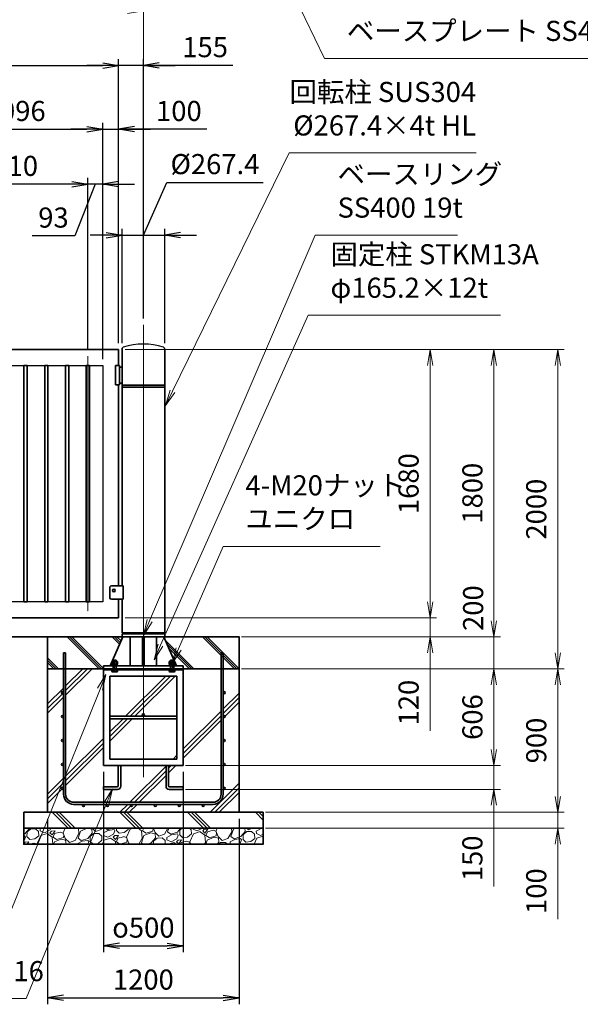
# Model space of a CAD drawing. Units: millimetres. Extents: x 0 to 23760, y 0 to 16800.
# Drawn here: x 16734 to 20247, y 5651 to 11822 of the extents above; entities that cross this region are included whole.
import ezdxf

# ---------------------------------------------------------------- set-up
doc = ezdxf.new("R2010")
doc.units = ezdxf.units.MM
doc.header["$PDMODE"] = 35
doc.linetypes.add('AM_ISO08W050', pattern=[18, 12, -1.5, 3, -1.5])
doc.layers.add('ねじ', color=8, linetype='Continuous')
for name, color, linetype, lineweight in [('ハッチング', 8, 'Continuous', 13), ('外形線', 7, 'Continuous', 35), ('寸法線', 4, 'Continuous', 18), ('細線', 2, 'Continuous', 35), ('軸線', 200, 'AM_ISO08W050', 15)]:
    doc.layers.add(name, color=color, linetype=linetype, lineweight=lineweight)
doc.styles.add('ACISOTS', font='simplex.shx', dxfattribs={"width": 0.8, "bigfont": 'bigfont.shx'})
doc.styles.get("Standard").update_dxf_attribs({"font": 'romans.shx', "width": 0.8, "bigfont": 'bigfont.shx'})
doc.dimstyles.new('AM_ISO$0', dxfattribs={"dimtxt": 3.15, "dimasz": 2.5, "dimexe": 1, "dimexo": 1, "dimgap": 1.4, "dimtad": 1, "dimdsep": 46, "dimtxsty": 'ACISOTS', "dimblk": 'OPEN', "dimcen": 0, "dimclrd": 256, "dimclre": 256, "dimclrt": 254, "dimazin": 2, "dimtp": 0.1, "dimtm": 0.1, "dimtfac": 0.71, "dimtix": 1, "dimtmove": 1, "dimatfit": 3, "dimldrblk": 'OPEN', "dimfxl": 0, "dimlwd": -1, "dimlwe": -1, "dimarcsym": 0})
doc.dimstyles.new('ヒガノ', dxfattribs={"dimscale": 0, "dimtxt": 3.15, "dimasz": 2.5, "dimexe": 1, "dimexo": 1, "dimgap": 1.3, "dimtad": 3, "dimdsep": 46, "dimtxsty": 'Standard', "dimblk1": 'OPEN', "dimblk2": 'OPEN', "dimsah": 1, "dimcen": 0, "dimdle": 1, "dimclrd": 4, "dimclre": 256, "dimclrt": 254, "dimadec": 0, "dimazin": 0, "dimtfac": 1, "dimtix": 1, "dimtmove": 1, "dimatfit": 1, "dimldrblk": 'OPEN', "dimfxl": 0, "dimtolj": 1, "dimarcsym": 0})
doc.dimstyles.new('ヒガノ$0', dxfattribs={"dimscale": 0, "dimtxt": 3.15, "dimasz": 3, "dimexe": 1.5, "dimexo": 0, "dimgap": 1.3, "dimtad": 3, "dimdsep": 46, "dimtxsty": 'Standard', "dimblk": 'OPEN', "dimblk1": 'OPEN', "dimblk2": 'OPEN', "dimsah": 1, "dimcen": 0, "dimdle": 1, "dimclrd": 256, "dimclre": 256, "dimclrt": 256, "dimadec": 0, "dimazin": 0, "dimtfac": 1, "dimtmove": 0, "dimatfit": 1, "dimldrblk": 'OPEN', "dimfxl": 0, "dimtolj": 1, "dimarcsym": 0})

# ---------------------------------------------------------------- blocks, each defined once
blk = doc.blocks.new('_Open')
at = {"color": 0, "linetype": 'ByBlock', "lineweight": -2}
for p, q in [((-1, 0.167), (0, 0)), ((-1, -0.167), (0, 0)), ((0, 0), (-1, 0))]:
    blk.add_line(p, q, dxfattribs=at)
blk = doc.blocks.new('*D393')
at = {"layer": 'Defpoints', "color": 0}
for p in [(17354, 8074), (19306.2, 8074), (18084, 7954)]:
    blk.add_point(p, dxfattribs=at)
at = {"layer": '寸法線'}
for p, q in [((19306.2, 8174), (19306.2, 8274)), ((17394, 8074), (19346.2, 8074)), ((19306.2, 7954), (19306.2, 8074)), ((19306.2, 7954), (19306.2, 8074)), ((18124, 7954), (19346.2, 7954)), ((19306.2, 7365.6), (19306.2, 7954)), ((19306.2, 7854), (19306.2, 7754))]:
    blk.add_line(p, q, dxfattribs=at)
at = {"layer": '寸法線', "xscale": 100, "yscale": 100, "zscale": 100}
for p, rotation in [((19306.2, 8074), 270), ((19306.2, 7954), 90)]:
    blk.add_blockref('_Open', p, dxfattribs=dict(at, rotation=rotation))
at = {"layer": '寸法線', "color": 254, "insert": (19187.2, 7541.6), "char_height": 126, "attachment_point": 5, "rotation": 90, "style": 'ACISOTS'}
blk.add_mtext('120', dxfattribs=at)
blk = doc.blocks.new('*D394')
at = {"layer": 'Defpoints', "color": 0}
for p in [(17354, 9754), (19306.2, 9754), (17354, 8074)]:
    blk.add_point(p, dxfattribs=at)
at = {"layer": '寸法線'}
for p, q in [((17394, 9754), (19346.2, 9754)), ((19306.2, 8174), (19306.2, 9654)), ((17394, 8074), (19346.2, 8074))]:
    blk.add_line(p, q, dxfattribs=at)
at = {"layer": '寸法線', "xscale": 100, "yscale": 100, "zscale": 100}
for p, rotation in [((19306.2, 9754), 90), ((19306.2, 8074), 270)]:
    blk.add_blockref('_Open', p, dxfattribs=dict(at, rotation=rotation))
at = {"layer": '寸法線', "color": 254, "insert": (19187.2, 8914), "char_height": 126, "attachment_point": 5, "rotation": 90, "style": 'ACISOTS'}
blk.add_mtext('1680', dxfattribs=at)
blk = doc.blocks.new('*D395')
at = {"layer": 'Defpoints', "color": 0}
for p in [(18084, 7754), (17734, 7148), (19706.2, 7148)]:
    blk.add_point(p, dxfattribs=at)
at = {"layer": '寸法線'}
for p, q in [((18124, 7754), (19746.2, 7754)), ((19706.2, 7654), (19706.2, 7248)), ((17774, 7148), (19746.2, 7148))]:
    blk.add_line(p, q, dxfattribs=at)
at = {"layer": '寸法線', "xscale": 100, "yscale": 100, "zscale": 100}
for p, rotation in [((19706.2, 7754), 90), ((19706.2, 7148), 270)]:
    blk.add_blockref('_Open', p, dxfattribs=dict(at, rotation=rotation))
at = {"layer": '寸法線', "color": 254, "insert": (19587.2, 7451), "char_height": 126, "attachment_point": 5, "rotation": 90, "style": 'ACISOTS'}
blk.add_mtext('606', dxfattribs=at)
blk = doc.blocks.new('*D396')
at = {"layer": 'Defpoints', "color": 0}
for p in [(17734, 7148), (17734, 6998), (19706.2, 6998)]:
    blk.add_point(p, dxfattribs=at)
at = {"layer": '寸法線'}
for p, q in [((19706.2, 7248), (19706.2, 7348)), ((17774, 7148), (19746.2, 7148)), ((19706.2, 7148), (19706.2, 6998)), ((19706.2, 7148), (19706.2, 6998)), ((17774, 6998), (19746.2, 6998)), ((19706.2, 6389.7), (19706.2, 6998)), ((19706.2, 6898), (19706.2, 6798))]:
    blk.add_line(p, q, dxfattribs=at)
at = {"layer": '寸法線', "xscale": 100, "yscale": 100, "zscale": 100}
for p, rotation in [((19706.2, 7148), 270), ((19706.2, 6998), 90)]:
    blk.add_blockref('_Open', p, dxfattribs=dict(at, rotation=rotation))
at = {"layer": '寸法線', "color": 254, "insert": (19587.2, 6565.7), "char_height": 126, "attachment_point": 5, "rotation": 90, "style": 'ACISOTS'}
blk.add_mtext('150', dxfattribs=at)
blk = doc.blocks.new('*D403')
at = {"layer": 'Defpoints', "color": 0}
for p in [(17254, 11135), (16158, 9654), (17254, 9654)]:
    blk.add_point(p, dxfattribs=at)
at = {"layer": '寸法線', "lineweight": -2}
for p, q in [((16158, 9694), (16158, 11175)), ((17254, 9694), (17254, 11175))]:
    blk.add_line(p, q, dxfattribs=at)
at = {"layer": '寸法線', "color": 4, "lineweight": -2}
blk.add_line((16258, 11135), (17154, 11135), dxfattribs=at)
at = {"layer": '寸法線', "color": 4, "lineweight": -2, "xscale": 100, "yscale": 100, "zscale": 100, "rotation": 180}
blk.add_blockref('_Open', (16158, 11135), dxfattribs=at)
at = {"layer": '寸法線', "color": 4, "lineweight": -2, "xscale": 100, "yscale": 100, "zscale": 100}
blk.add_blockref('_Open', (17254, 11135), dxfattribs=at)
at = {"layer": '寸法線', "color": 254, "insert": (16706, 11250), "char_height": 126, "attachment_point": 5}
blk.add_mtext('\\A1;1096', dxfattribs=at)
blk = doc.blocks.new('*D404')
at = {"layer": 'Defpoints', "color": 0}
for p in [(17354, 11135), (17354, 9754), (17254, 9654)]:
    blk.add_point(p, dxfattribs=at)
at = {"layer": '寸法線', "lineweight": -2}
for p, q in [((17254, 9694), (17254, 11175)), ((17354, 9794), (17354, 11175))]:
    blk.add_line(p, q, dxfattribs=at)
at = {"layer": '寸法線', "color": 4, "lineweight": -2}
for p, q in [((17154, 11135), (17054, 11135)), ((17254, 11135), (17354, 11135)), ((17254, 11135), (17354, 11135)), ((17906, 11135), (17354, 11135)), ((17454, 11135), (17554, 11135))]:
    blk.add_line(p, q, dxfattribs=at)
at = {"layer": '寸法線', "color": 4, "lineweight": -2, "xscale": 100, "yscale": 100, "zscale": 100}
blk.add_blockref('_Open', (17254, 11135), dxfattribs=at)
at = {"layer": '寸法線', "color": 4, "lineweight": -2, "xscale": 100, "yscale": 100, "zscale": 100, "rotation": 180}
blk.add_blockref('_Open', (17354, 11135), dxfattribs=at)
at = {"layer": '寸法線', "color": 254, "insert": (17731.6, 11250), "char_height": 126, "attachment_point": 5}
blk.add_mtext('\\A1;100', dxfattribs=at)
blk = doc.blocks.new('*D405')
at = {"layer": 'Defpoints', "color": 0}
for p in [(17161, 10790.8), (17161, 9713), (17254, 9654)]:
    blk.add_point(p, dxfattribs=at)
at = {"layer": '寸法線', "lineweight": -2}
for p, q in [((17161, 9753), (17161, 10830.8)), ((17254, 9694), (17254, 10830.8))]:
    blk.add_line(p, q, dxfattribs=at)
at = {"layer": '寸法線', "color": 4, "lineweight": -2}
for p, q in [((17061, 10790.8), (16961, 10790.8)), ((17207.5, 10790.8), (17079.3, 10466.8)), ((17254, 10790.8), (17161, 10790.8)), ((17254, 10790.8), (17161, 10790.8)), ((17354, 10790.8), (17454, 10790.8)), ((17079.3, 10466.8), (16812.1, 10466.8))]:
    blk.add_line(p, q, dxfattribs=at)
at = {"layer": '寸法線', "color": 4, "lineweight": -2, "xscale": 100, "yscale": 100, "zscale": 100}
blk.add_blockref('_Open', (17161, 10790.8), dxfattribs=at)
at = {"layer": '寸法線', "color": 4, "lineweight": -2, "xscale": 100, "yscale": 100, "zscale": 100, "rotation": 180}
blk.add_blockref('_Open', (17254, 10790.8), dxfattribs=at)
at = {"layer": '寸法線', "color": 254, "insert": (16945.7, 10581.8), "char_height": 126, "attachment_point": 5}
blk.add_mtext('\\A1;93', dxfattribs=at)
blk = doc.blocks.new('*D406')
at = {"layer": 'Defpoints', "color": 0}
for p in [(16251, 10790.8), (16251, 9713), (17161, 9713)]:
    blk.add_point(p, dxfattribs=at)
at = {"layer": '寸法線', "lineweight": -2}
for p, q in [((16251, 9753), (16251, 10830.8)), ((17161, 9753), (17161, 10830.8))]:
    blk.add_line(p, q, dxfattribs=at)
at = {"layer": '寸法線', "color": 4, "lineweight": -2}
blk.add_line((17061, 10790.8), (16351, 10790.8), dxfattribs=at)
at = {"layer": '寸法線', "color": 4, "lineweight": -2, "xscale": 100, "yscale": 100, "zscale": 100, "rotation": 180}
blk.add_blockref('_Open', (16251, 10790.8), dxfattribs=at)
at = {"layer": '寸法線', "color": 4, "lineweight": -2, "xscale": 100, "yscale": 100, "zscale": 100}
blk.add_blockref('_Open', (17161, 10790.8), dxfattribs=at)
at = {"layer": '寸法線', "color": 254, "insert": (16706, 10905.8), "char_height": 126, "attachment_point": 5}
blk.add_mtext('\\A1;910', dxfattribs=at)
blk = doc.blocks.new('*D408')
at = {"layer": 'Defpoints', "color": 0}
for p in [(17354, 11535), (11354, 9754), (17354, 9754)]:
    blk.add_point(p, dxfattribs=at)
at = {"layer": '寸法線', "lineweight": -2}
for p, q in [((11354, 9794), (11354, 11575)), ((17354, 9794), (17354, 11575))]:
    blk.add_line(p, q, dxfattribs=at)
at = {"layer": '寸法線', "color": 4, "lineweight": -2}
blk.add_line((11454, 11535), (17254, 11535), dxfattribs=at)
at = {"layer": '寸法線', "color": 4, "lineweight": -2, "xscale": 100, "yscale": 100, "zscale": 100, "rotation": 180}
blk.add_blockref('_Open', (11354, 11535), dxfattribs=at)
at = {"layer": '寸法線', "color": 4, "lineweight": -2, "xscale": 100, "yscale": 100, "zscale": 100}
blk.add_blockref('_Open', (17354, 11535), dxfattribs=at)
at = {"layer": '寸法線', "color": 254, "insert": (14354, 11650), "char_height": 126, "attachment_point": 5}
blk.add_mtext('\\A1;6000', dxfattribs=at)
blk = doc.blocks.new('*D409')
at = {"layer": 'Defpoints', "color": 0}
for p in [(17354, 11535), (17509, 9908.5), (17354, 9754)]:
    blk.add_point(p, dxfattribs=at)
at = {"layer": '寸法線', "lineweight": -2}
for p, q in [((17354, 9794), (17354, 11575)), ((17509, 9948.5), (17509, 11575))]:
    blk.add_line(p, q, dxfattribs=at)
at = {"layer": '寸法線', "color": 4, "lineweight": -2}
for p, q in [((17254, 11535), (17154, 11535)), ((17509, 11535), (17354, 11535)), ((17509, 11535), (17354, 11535)), ((18070.5, 11535), (17509, 11535)), ((17609, 11535), (17709, 11535))]:
    blk.add_line(p, q, dxfattribs=at)
at = {"layer": '寸法線', "color": 4, "lineweight": -2, "xscale": 100, "yscale": 100, "zscale": 100}
blk.add_blockref('_Open', (17354, 11535), dxfattribs=at)
at = {"layer": '寸法線', "color": 4, "lineweight": -2, "xscale": 100, "yscale": 100, "zscale": 100, "rotation": 180}
blk.add_blockref('_Open', (17509, 11535), dxfattribs=at)
at = {"layer": '寸法線', "color": 254, "insert": (17896.1, 11650), "char_height": 126, "attachment_point": 5}
blk.add_mtext('\\A1;155', dxfattribs=at)
blk = doc.blocks.new('*D410')
at = {"layer": 'Defpoints', "color": 0}
for p in [(17259, 7148), (17759, 7148), (17759, 6016.5)]:
    blk.add_point(p, dxfattribs=at)
at = {"layer": '寸法線', "lineweight": -2}
for p, q in [((17259, 7108), (17259, 5976.5)), ((17759, 7108), (17759, 5976.5))]:
    blk.add_line(p, q, dxfattribs=at)
at = {"layer": '寸法線', "color": 4, "lineweight": -2}
blk.add_line((17359, 6016.5), (17659, 6016.5), dxfattribs=at)
at = {"layer": '寸法線', "color": 4, "lineweight": -2, "xscale": 100, "yscale": 100, "zscale": 100, "rotation": 180}
blk.add_blockref('_Open', (17259, 6016.5), dxfattribs=at)
at = {"layer": '寸法線', "color": 4, "lineweight": -2, "xscale": 100, "yscale": 100, "zscale": 100}
blk.add_blockref('_Open', (17759, 6016.5), dxfattribs=at)
at = {"layer": '寸法線', "color": 254, "insert": (17509, 6131.5), "char_height": 126, "attachment_point": 5}
blk.add_mtext('\\A1;{\\Famgdt;o}500', dxfattribs=at)
blk = doc.blocks.new('*D411')
at = {"layer": 'Defpoints', "color": 0}
for p in [(16909, 6854), (18109, 6854), (18109, 5690.7)]:
    blk.add_point(p, dxfattribs=at)
at = {"layer": '寸法線', "lineweight": -2}
for p, q in [((16909, 6814), (16909, 5650.7)), ((18109, 6814), (18109, 5650.7))]:
    blk.add_line(p, q, dxfattribs=at)
at = {"layer": '寸法線', "color": 4, "lineweight": -2}
blk.add_line((17009, 5690.7), (18009, 5690.7), dxfattribs=at)
at = {"layer": '寸法線', "color": 4, "lineweight": -2, "xscale": 100, "yscale": 100, "zscale": 100, "rotation": 180}
blk.add_blockref('_Open', (16909, 5690.7), dxfattribs=at)
at = {"layer": '寸法線', "color": 4, "lineweight": -2, "xscale": 100, "yscale": 100, "zscale": 100}
blk.add_blockref('_Open', (18109, 5690.7), dxfattribs=at)
at = {"layer": '寸法線', "color": 254, "insert": (17509, 5805.7), "char_height": 126, "attachment_point": 5}
blk.add_mtext('\\A1;1200', dxfattribs=at)
blk = doc.blocks.new('*S295')
at = {"layer": '寸法線', "linetype": 'Continuous'}
for p, q in [((565984.6, 2676335.6), (565931.8, 2676249)), ((565947.2, 2676242.8), (565984.6, 2676335.6)), ((565962.7, 2676236.6), (565984.6, 2676335.6))]:
    blk.add_line(p, q, dxfattribs=at)
at = {"layer": '寸法線'}
for p, q in [((565297.9, 2674631.3), (565947.2, 2676242.8)), ((563842.7, 2674631.3), (565297.9, 2674631.3))]:
    blk.add_line(p, q, dxfattribs=at)
at = {"layer": '寸法線', "color": 254, "insert": (563842.7, 2674701.3), "char_height": 126, "attachment_point": 7, "style": 'ACISOTS'}
blk.add_mtext('ベースアンカー\\PSS400 L5×40×40', dxfattribs=at)
blk = doc.blocks.new('*D412')
at = {"layer": 'Defpoints', "color": 0}
for p in [(17354, 9754), (19706.2, 9754), (18084, 7954)]:
    blk.add_point(p, dxfattribs=at)
at = {"layer": '寸法線'}
for p, q in [((17394, 9754), (19746.2, 9754)), ((19706.2, 8054), (19706.2, 9654)), ((18124, 7954), (19746.2, 7954))]:
    blk.add_line(p, q, dxfattribs=at)
at = {"layer": '寸法線', "xscale": 100, "yscale": 100, "zscale": 100}
for p, rotation in [((19706.2, 9754), 90), ((19706.2, 7954), 270)]:
    blk.add_blockref('_Open', p, dxfattribs=dict(at, rotation=rotation))
at = {"layer": '寸法線', "color": 254, "insert": (19587.2, 8854), "char_height": 126, "attachment_point": 5, "rotation": 90, "style": 'ACISOTS'}
blk.add_mtext('1800', dxfattribs=at)
blk = doc.blocks.new('*D413')
at = {"layer": 'Defpoints', "color": 0}
for p in [(18084, 7954), (19706.2, 7954), (18084, 7754)]:
    blk.add_point(p, dxfattribs=at)
at = {"layer": '寸法線'}
for p, q in [((19706.2, 8054), (19706.2, 8154)), ((18124, 7954), (19746.2, 7954)), ((19706.2, 7754), (19706.2, 7954)), ((18124, 7754), (19746.2, 7754)), ((19706.2, 7654), (19706.2, 7554))]:
    blk.add_line(p, q, dxfattribs=at)
at = {"layer": '寸法線', "xscale": 100, "yscale": 100, "zscale": 100}
for p, rotation in [((19706.2, 7954), 270), ((19706.2, 7754), 90)]:
    blk.add_blockref('_Open', p, dxfattribs=dict(at, rotation=rotation))
at = {"layer": '寸法線', "color": 254, "insert": (19591.8, 8133.8), "char_height": 126, "attachment_point": 5, "rotation": 90, "style": 'ACISOTS'}
blk.add_mtext('200', dxfattribs=at)
blk = doc.blocks.new('*D414')
at = {"layer": 'Defpoints', "color": 0}
for p in [(17354, 9754), (20106.2, 9754), (18084, 7754)]:
    blk.add_point(p, dxfattribs=at)
at = {"layer": '寸法線'}
for p, q in [((17394, 9754), (20146.2, 9754)), ((20106.2, 7854), (20106.2, 9654)), ((18124, 7754), (20146.2, 7754))]:
    blk.add_line(p, q, dxfattribs=at)
at = {"layer": '寸法線', "xscale": 100, "yscale": 100, "zscale": 100}
for p, rotation in [((20106.2, 9754), 90), ((20106.2, 7754), 270)]:
    blk.add_blockref('_Open', p, dxfattribs=dict(at, rotation=rotation))
at = {"layer": '寸法線', "color": 254, "insert": (19987.2, 8754), "char_height": 126, "attachment_point": 5, "rotation": 90, "style": 'ACISOTS'}
blk.add_mtext('2000', dxfattribs=at)
blk = doc.blocks.new('*D415')
at = {"layer": 'Defpoints', "color": 0}
for p in [(18084, 7754), (20106.2, 7754), (18234, 6854)]:
    blk.add_point(p, dxfattribs=at)
at = {"layer": '寸法線'}
for p, q in [((18124, 7754), (20146.2, 7754)), ((20106.2, 6954), (20106.2, 7654)), ((18274, 6854), (20146.2, 6854))]:
    blk.add_line(p, q, dxfattribs=at)
at = {"layer": '寸法線', "xscale": 100, "yscale": 100, "zscale": 100}
for p, rotation in [((20106.2, 7754), 90), ((20106.2, 6854), 270)]:
    blk.add_blockref('_Open', p, dxfattribs=dict(at, rotation=rotation))
at = {"layer": '寸法線', "color": 254, "insert": (19987.2, 7304), "char_height": 126, "attachment_point": 5, "rotation": 90, "style": 'ACISOTS'}
blk.add_mtext('900', dxfattribs=at)
blk = doc.blocks.new('*D416')
at = {"layer": 'Defpoints', "color": 0}
for p in [(18234, 6854), (20106.2, 6854), (18234, 6754)]:
    blk.add_point(p, dxfattribs=at)
at = {"layer": '寸法線'}
for p, q in [((20106.2, 6954), (20106.2, 7054)), ((18274, 6854), (20146.2, 6854)), ((20106.2, 6754), (20106.2, 6854)), ((20106.2, 6754), (20106.2, 6854)), ((18274, 6754), (20146.2, 6754)), ((20106.2, 6184), (20106.2, 6754)), ((20106.2, 6654), (20106.2, 6554))]:
    blk.add_line(p, q, dxfattribs=at)
at = {"layer": '寸法線', "xscale": 100, "yscale": 100, "zscale": 100}
for p, rotation in [((20106.2, 6854), 270), ((20106.2, 6754), 90)]:
    blk.add_blockref('_Open', p, dxfattribs=dict(at, rotation=rotation))
at = {"layer": '寸法線', "color": 254, "insert": (19987.2, 6360), "char_height": 126, "attachment_point": 5, "rotation": 90, "style": 'ACISOTS'}
blk.add_mtext('100', dxfattribs=at)
blk = doc.blocks.new('*S301')
at = {"layer": '寸法線'}
for p, q in [((566718.5, 2677138.8), (566439.6, 2676495.6)), ((567702.3, 2677138.8), (566718.5, 2677138.8))]:
    blk.add_line(p, q, dxfattribs=at)
at = {"layer": '寸法線', "linetype": 'Continuous'}
for p, q in [((566424.3, 2676502.2), (566399.8, 2676403.8)), ((566439.6, 2676495.6), (566399.8, 2676403.8)), ((566399.8, 2676403.8), (566454.9, 2676488.9))]:
    blk.add_line(p, q, dxfattribs=at)
at = {"layer": '寸法線', "color": 254, "insert": (566858.5, 2677208.8), "char_height": 126, "attachment_point": 7, "style": 'ACISOTS'}
blk.add_mtext('4-M20ナット\\Pユニクロ', dxfattribs=at)
blk = doc.blocks.new('*S302')
at = {"layer": '寸法線'}
for p, q in [((567295.5, 2679089.6), (566258.4, 2676672.8)), ((568187.1, 2679089.6), (567295.5, 2679089.6))]:
    blk.add_line(p, q, dxfattribs=at)
at = {"layer": '寸法線', "linetype": 'Continuous'}
for p, q in [((566243, 2676679.3), (566218.9, 2676580.9)), ((566258.4, 2676672.8), (566218.9, 2676580.9)), ((566218.9, 2676580.9), (566273.7, 2676666.2))]:
    blk.add_line(p, q, dxfattribs=at)
at = {"layer": '寸法線', "color": 254, "insert": (567435.5, 2679159.6), "char_height": 126, "attachment_point": 7, "style": 'ACISOTS'}
blk.add_mtext('ベースリング\\PSS400 19t', dxfattribs=at)
blk = doc.blocks.new('*D355')
at = {"layer": 'Defpoints', "color": 0}
for p in [(17509, 11878.4), (11231, 9908.5), (17509, 9908.5)]:
    blk.add_point(p, dxfattribs=at)
at = {"layer": '寸法線'}
for p, q in [((11231, 9948.5), (11231, 11918.4)), ((17509, 9948.5), (17509, 11918.4)), ((11331, 11878.4), (17409, 11878.4))]:
    blk.add_line(p, q, dxfattribs=at)
at = {"layer": '寸法線', "xscale": 100, "yscale": 100, "zscale": 100, "rotation": 180}
blk.add_blockref('_Open', (11231, 11878.4), dxfattribs=at)
at = {"layer": '寸法線', "xscale": 100, "yscale": 100, "zscale": 100}
blk.add_blockref('_Open', (17509, 11878.4), dxfattribs=at)
at = {"layer": '寸法線', "color": 254, "insert": (14370, 11997.4), "char_height": 126, "attachment_point": 5, "style": 'ACISOTS'}
blk.add_mtext('6278', dxfattribs=at)
blk = doc.blocks.new('*S304')
at = {"layer": '寸法線'}
for p, q in [((567133.2, 2679604.5), (566401, 2678110.9)), ((568304.2, 2679604.5), (567133.2, 2679604.5))]:
    blk.add_line(p, q, dxfattribs=at)
at = {"layer": '寸法線', "linetype": 'Continuous'}
for p, q in [((566386, 2678118.3), (566356.9, 2678021.1)), ((566401, 2678110.9), (566356.9, 2678021.1)), ((566356.9, 2678021.1), (566415.9, 2678103.6))]:
    blk.add_line(p, q, dxfattribs=at)
at = {"layer": '寸法線', "color": 254, "insert": (568304.2, 2679674.5), "char_height": 126, "attachment_point": 9, "style": 'ACISOTS'}
blk.add_mtext('回転柱 SUS304\u3000\\P%%c267.4×4t HL', dxfattribs=at)
blk = doc.blocks.new('*S305')
at = {"layer": '寸法線'}
for p, q in [((567251.2, 2678587.2), (566326.5, 2676519.6)), ((568455.9, 2678587.2), (567251.2, 2678587.2))]:
    blk.add_line(p, q, dxfattribs=at)
at = {"layer": '寸法線', "linetype": 'Continuous'}
for p, q in [((566311.3, 2676526.4), (566285.7, 2676428.3)), ((566326.5, 2676519.6), (566285.7, 2676428.3)), ((566285.7, 2676428.3), (566341.7, 2676512.8))]:
    blk.add_line(p, q, dxfattribs=at)
at = {"layer": '寸法線', "color": 254, "insert": (567391.2, 2678657.2), "char_height": 126, "attachment_point": 7, "style": 'ACISOTS'}
blk.add_mtext('固定柱 STKM13A\\Pφ165.2×12t', dxfattribs=at)
blk = doc.blocks.new('PROFSP002KL356')
at = {"layer": 'ねじ'}
for p, q in [((3.9, 8.8), (0.8, 10)), ((3.9, 8.8), (60, 8.8)), ((3.9, -8.8), (0.8, -10)), ((3.9, -8.8), (60, -8.8))]:
    blk.add_line(p, q, dxfattribs=at)
at = {"layer": '外形線'}
for p, q in [((-12.5, 15), (-11.2, 17.3)), ((-12.5, 0), (-12.5, 15)), ((-12.5, 0), (-12.5, -15)), ((-11.2, 17.3), (-0.8, 17.3)), ((-0.8, 8.7), (-11.2, 8.7)), ((-0.8, 17.3), (-0.8, 0)), ((-0.8, 14.2), (0, 14.2)), ((-0.8, -17.3), (-0.8, 0)), ((0, 14.2), (0, 0)), ((0, -14.2), (0, 0)), ((0.8, 10), (58.8, 10)), ((3.9, 10), (3.9, 0)), ((3.9, -10), (3.9, 0)), ((58.8, 10), (58.8, 0)), ((58.8, 10), (60, 8.8)), ((58.8, -10), (58.8, 0)), ((60, 8.8), (60, 0)), ((60, -8.8), (60, 0)), ((-12.5, -15), (-11.2, -17.3)), ((-0.8, -8.7), (-11.2, -8.7)), ((-11.2, -17.3), (-0.8, -17.3)), ((-0.8, -14.2), (0, -14.2)), ((0.8, -10), (58.8, -10)), ((58.8, -10), (60, -8.8))]:
    blk.add_line(p, q, dxfattribs=at)
for centre, radius, start, end in [((-4.8, 13), 7.67, 145.61587, 214.38413), ((16.2, 0), 28.7, 162.41211, 197.58789), ((0.8, 10.8), 0.8, 180, 270), ((-4.8, -13), 7.67, 145.61587, 214.38413), ((0.8, -10.8), 0.8, 90, 180)]:
    blk.add_arc(centre, radius, start, end, dxfattribs=at)
at = {"layer": '軸線'}
blk.add_line((-15.4, 0), (62.9, 0), dxfattribs=at)
blk = doc.blocks.new('PROFSP002JR0R6')
at = {"layer": '外形線'}
for p, q in [((3, 17), (0, 17)), ((0, 17), (0, -17)), ((3, -17), (3, 17)), ((0, -17), (3, -17))]:
    blk.add_line(p, q, dxfattribs=at)
blk = doc.blocks.new('PROFSP002K2ZD6')
at = {"layer": '外形線'}
for p, q in [((0.2, 16), (0, 11.6)), ((0, 11.6), (0, 0)), ((0, 0.8), (6.2, 1.6)), ((0, -11.6), (0, 0)), ((0, -0.8), (6.2, 0)), ((0.7, 16.5), (0.2, 16)), ((3.1, 16.5), (0.7, 16.5)), ((0.7, 16.5), (0.7, 0.9)), ((5.5, 16.5), (3.1, 16.5)), ((6, 16), (5.5, 16.5)), ((5.5, 16.5), (5.5, 1.5)), ((6.2, 11.6), (6, 16)), ((6.2, 11.6), (6.2, 0)), ((6.2, -11.6), (6.2, 0)), ((0.2, -16), (0, -11.6)), ((0.7, -16.5), (0.2, -16)), ((0.7, -16.5), (0.7, -0.7)), ((3.1, -16.5), (0.7, -16.5)), ((5.5, -16.5), (3.1, -16.5)), ((5.5, -16.5), (5.5, -0.1)), ((6, -16), (5.5, -16.5)), ((6.2, -11.6), (6, -16))]:
    blk.add_line(p, q, dxfattribs=at)
blk = doc.blocks.new('PROFSP002KZWE6')
at = {"layer": '外形線'}
for p, q in [((0.8, 13.8), (0, 13.8)), ((0, 13.8), (0, 0)), ((0, -13.8), (0, 0)), ((9, 17.3), (0.8, 17.3)), ((0.8, 17.3), (0.8, 13.8)), ((0.8, 13.8), (0.8, 0)), ((16.7, 8.7), (0.8, 8.7)), ((16.7, 17.3), (9, 17.3)), ((18, 15), (16.7, 17.3)), ((18, 0), (18, 15)), ((0.8, -13.8), (0, -13.8)), ((0.8, -13.8), (0.8, 0)), ((16.7, -8.7), (0.8, -8.7)), ((0.8, -17.3), (0.8, -13.8)), ((9, -17.3), (0.8, -17.3)), ((16.7, -17.3), (9, -17.3)), ((18, -15), (16.7, -17.3)), ((18, 0), (18, -15))]:
    blk.add_line(p, q, dxfattribs=at)
for centre, radius, start, end in [((10.3, 13), 7.67, 325.61587, 34.38413), ((-10.7, 0), 28.7, 342.41211, 17.58789), ((10.3, -13), 7.67, 325.61587, 34.38413)]:
    blk.add_arc(centre, radius, start, end, dxfattribs=at)
blk = doc.blocks.new('fgdffhfhhg')
at = {"layer": 'ハッチング', "lineweight": 13}
h = blk.add_hatch(dxfattribs=at)
h.set_pattern_fill('JIS_RC_10', color=256, scale=20, angle=90)
h.set_pattern_definition([(135, (-11157.48, -79539.87), (-141.42136, -141.42136), []), (135, (-11157.48, -79525.37), (-141.42136, -141.42136), []), (135, (-11157.48, -79510.87), (-141.42136, -141.42136), [])])
edge = h.paths.add_edge_path()
edge.add_line((-128.7, 0), (-600, 0))
edge.add_line((-600, 0), (-600, -200))
edge.add_line((-600, -200), (-250, -200))
edge.add_line((-250, -200), (-250, -181))
edge.add_line((-250, -181), (-207.9, -181))
edge.add_line((-207.9, -181), (-197.3205, -156.8221))
edge.add_line((-197.3205, -156.8221), (-197.3205, -154.9026))
edge.add_ellipse((-192.9904, -161.4627), major_axis=(-5.4217, 5.4217), ratio=1, start_angle=-45, end_angle=-19.384158, ccw=False)
edge.add_line((-196.3295, -154.5572), (-128.7, 0))
h.paths.add_polyline_path([(143.8274, 0), (128.7, 0), (135.222, -14.905)])
h.paths.add_polyline_path([(276.4774, 0), (143.8274, 0), (135.222, -14.905), (192.4123, -145.6051), (217.7776, -101.6711)])
edge = h.paths.add_edge_path()
edge.add_line((600, 0), (276.4774, 0))
edge.add_line((276.4774, 0), (217.7776, -101.6711))
edge.add_line((217.7776, -101.6711), (192.4123, -145.6051))
edge.add_line((192.4123, -145.6051), (196.3313, -154.5613))
edge.add_ellipse((192.9904, -161.4627), major_axis=(5.4217, 5.4217), ratio=1, start_angle=10.61586514, end_angle=19.16889931, ccw=False)
edge.add_line((197.3205, -155.071), (197.3205, -162.7952))
edge.add_line((197.3205, -162.7952), (197.3205, -170.9952))
edge.add_line((197.3205, -170.9952), (193.85, -170.9952))
edge.add_line((193.85, -170.9952), (193.85, -171.8999))
edge.add_line((193.85, -171.8999), (196, -172))
edge.add_line((196, -172), (196.5, -172.5))
edge.add_line((196.5, -172.5), (196.5, -174.8976))
edge.add_line((196.5, -174.8976), (196.5, -178))
edge.add_line((196.5, -178), (197, -178))
edge.add_line((197, -178), (197, -181))
edge.add_line((197, -181), (190, -181))
edge.add_line((190, -181), (190, -200))
edge.add_line((190, -200), (600, -200))
edge.add_line((600, -200), (600, 0))
at = {"layer": 'ハッチング'}
h = blk.add_hatch(dxfattribs=at)
h.set_pattern_fill('JIS_RC_10', color=256, scale=40, style=0)
h.set_pattern_definition([(45, (-10993.5, -6792.93), (-282.843, 282.843), []), (45, (-10964.5, -6792.93), (-282.843, 282.843), []), (45, (-10935.5, -6792.93), (-282.843, 282.843), [])])
h.paths.add_polyline_path([(487, -200), (250, -200), (250, -206), (250, -806), (158, -806), (158, -885), (158, -935, 0.414213562), (163, -940), (250, -940), (250, -956), (162, -956, -0.414213562), (142, -936), (142, -886), (142, -806), (-142, -806), (-142, -886), (-142, -936, -0.414213562), (-162, -956), (-250, -956), (-250, -940), (-163, -940, 0.414213562), (-158, -935), (-158, -885), (-158, -806), (-250, -806), (-250, -206), (-250, -200), (-487, -200), (-487, -987, 0.414213562), (-437, -1037), (437, -1037, 0.414213562), (487, -987)], flags=17)
h.paths.add_polyline_path([(210, -246), (0, -246), (0, -482, -0.414213562), (8, -490, -0.414213562), (0, -498), (210, -498)], flags=16)
h.paths.add_polyline_path([(0, -246), (-210, -246), (-210, -498), (0, -498, -0.414213562), (-8, -490, -0.414213562), (0, -482)], flags=16)
h.paths.add_polyline_path([(-210, -514), (-210, -766), (0, -766), (0, -514)], flags=16)
h.paths.add_polyline_path([(210, -514), (0, -514), (0, -766), (210, -766)], flags=16)
h.paths.add_polyline_path([(500, -650), (500, -800, -1), (513, -800, -1), (500, -800), (500, -987, -0.414213562), (437, -1050), (375, -1050, -0.414213562), (381.5, -1056.5, -1), (368.5, -1056.5, -0.414213562), (375, -1050), (225, -1050, -0.414213562), (231.5, -1056.5, -1), (218.5, -1056.5, -0.414213562), (225, -1050), (75, -1050, -0.414213562), (81.5, -1056.5, -1), (68.5, -1056.5, -0.414213562), (75, -1050), (-75, -1050, -0.414213562), (-68.5, -1056.5, -1), (-81.5, -1056.5, -0.414213562), (-75, -1050), (-225, -1050, -0.414213562), (-218.5, -1056.5, -1), (-231.5, -1056.5, -0.414213562), (-225, -1050), (-375, -1050, -0.414213562), (-368.5, -1056.5, -1), (-381.5, -1056.5, -0.414213562), (-375, -1050), (-437, -1050, -0.414213562), (-500, -987), (-500, -950, -1), (-513, -950, -1), (-500, -950), (-500, -800, -1), (-513, -800, -1), (-500, -800), (-500, -650, -1), (-513, -650, -1), (-500, -650), (-500, -500, -1), (-513, -500, -1), (-500, -500), (-500, -350, -1), (-513, -350, -1), (-500, -350), (-500, -200), (-600, -200), (-600, -1100), (600, -1100), (600, -200), (500, -200), (500, -350, -1), (513, -350, -1), (500, -350), (500, -500, -1), (513, -500, -1), (500, -500), (500, -650, -1), (513, -650, -1)])
h = blk.add_hatch(dxfattribs=at)
h.set_pattern_fill('JIS_RC_10', color=256, scale=30, angle=90, style=0)
h.set_pattern_definition([(135, (-10993.5, -6792.93), (-212.132, -212.132), []), (135, (-10993.5, -6771.18), (-212.132, -212.132), []), (135, (-10993.5, -6749.43), (-212.132, -212.132), [])])
h.paths.add_polyline_path([(-750, -1100), (-750, -1200), (750, -1200), (750, -1100), (600, -1100)])
at = {"layer": 'ハッチング', "lineweight": 13}
h = blk.add_hatch(dxfattribs=at)
h.set_pattern_fill('GRAVEL', color=256, scale=7, angle=22.5)
h.set_pattern_definition([(250.512788, (-11107.249, -79326.614), (-701.7562187, -2022.720942), [23.9205, -2368.13385]), (207.469741, (-11115.228, -79349.164), (1903.1482516, 980.7591612), [41.04833, -4063.78342]), (155.010447, (-11151.649, -79368.099), (2391.1100663, -1126.512446), [28.9437, -2865.4306]), (289.773689, (-11198.702, -79435.701), (-1196.5565043, 3353.356732), [37.3803, -3700.65062]), (315.333654, (-11186.056, -79470.8775), (-1637.8222758, 1630.9837991), [36.65436, -3628.78654]), (19.773689, (-11159.987, -79496.645), (-3353.356732, -1196.5565043), [37.3803, -3700.65062]), (60.1942405, (-11124.811, -79483.999), (-1455.04400856, -2527.19229446), [49.43356, -4893.91807]), (94.755328, (-11100.239, -79441.1045), (-347.0440475, 4090.1349793), [46.67037, -4620.36796]), (143.929566, (-11104.108, -79394.595), (-2198.66073275, 1591.1262371), [37.5069, -3713.1882]), (197.736358, (-11134.425, -79372.511), (1874.964704, 584.1864758), [42.81993, -2098.1756]), (244.897438, (-11175.2095, -79385.556), (-1222.73711345, -2623.41696102), [55.37545, -5482.17408]), (161.314075, (-11035.399, -79369.983), (-1558.1071518, 509.3068855), [18.9003, -1871.1396]), (193.969234, (-11053.303, -79363.928), (2271.5373799, 556.0029242), [35.95774, -3559.82473]), (247.5, (-11088.2, -79372.61), (68.04111, -164.26578), [25.14465, -226.3025]), (225.69859, (-11107.86, -79357.66), (685.246676, 668.737133), [13.5409, -1340.54357]), (314.30141, (-11117.318, -79367.35), (-368.389124, 424.756228), [19.1496, -938.3327]), (53.463757, (-11103.943, -79381.055), (356.715114, 532.654905), [31.10238, -1005.64087]), (184.06505, (-11085.427, -79356.065), (396.572676, -28.183552), [22.4901, -539.76287]), (38.88954, (-11212.592, -79406.814), (1438.534466, 1173.2084854), [31.50616, -3119.11787]), (92.846176, (-11188.069, -79387.034), (91.3891334, -2079.0880468), [26.43193, -2616.7551]), (315.69859, (-11099.035, -79323.212), (-668.737133, 685.246676), [27.0816, -1327.00285]), (6.11046, (-11079.654, -79342.126), (-1846.7811516, -187.6138002), [31.50616, -3119.11787]), (1.943955, (-11170.407, -79508.659), (-957.411133, -11.6740096), [30.38246, -1488.7414]), (317.27514, (-11140.042, -79507.628), (-1569.7811622, 1466.7180175), [25.45705, -2520.25154]), (89.30141, (-11029.351, -79486.797), (-11.67401, 957.411133), [27.0816, -1327.00285]), (39.854025, (-11029.021, -79459.717), (-1863.2906942, -1541.5976092), [29.8048, -2950.6663]), (91.943955, (-11109.842, -79520.137), (11.6740096, -957.411133), [15.19123, -1503.93263]), (123.80993, (-11039.207, -79490.88), (-436.430238, 589.02201), [9.06602, -897.53965]), (188.463757, (-11044.25, -79483.347), (560.838457, 39.857562), [36.65436, -696.43382]), (208.509006, (-11080.507, -79488.742), (1574.6166945, 844.6769237), [33.9687, -3362.89554]), (326.19007, (-11097.82, -79395.84), (-300.34801, 260.490447), [25.64267, -615.42435]), (15.657227, (-11076.513, -79410.1075), (2928.6005035, 828.16738106), [44.76897, -4432.12063]), (83.445396, (-11033.406, -79398.025), (-180.7753236, -1422.0249233), [18.30558, -1812.25746]), (112.5, (-11031.32, -79379.84), (-232.3069, 96.22467), [10.668, -167.132]), (142.756437, (-11085.834, -79485.174), (1133.3509234, -877.6960091), [24.7007, -2445.37585]), (70.512788, (-11105.497, -79470.225), (701.7562187, 2022.720942), [47.841, -2344.21335]), (22.5, (-11089.54, -79425.12), (96.22467, 232.3069), [46.228, -131.572]), (347.804846, (-11046.829, -79407.434), (2118.945609, -469.4493223), [28.11267, -2783.15217]), (276.554604, (-11019.35, -79413.373), (107.898676, -725.104238), [25.88804, -1268.5155]), (230.145975, (-11016.395, -79439.0916), (-2440.6386942, -2935.43897985), [42.15016, -4172.8725]), (197.926079, (-11043.4066, -79471.4495), (-2203.4962657, -720.2687047), [44.59206, -4414.60925])])
h.paths.add_polyline_path([(-750, -1200), (750, -1200), (750, -1300), (-750, -1300)])
at = {"layer": '外形線'}
for p, q in [((-128.7, 0), (-207.9, -181)), ((-133.7, 0), (133.7, 0)), ((-82.6, 0), (-82.6, -181)), ((-6, -181), (-6, 0)), ((6, 0), (6, -181)), ((82.6, 0), (82.6, -181)), ((128.7, 0), (207.9, -181)), ((-250, -181), (-250, -200)), ((-250, -181), (250, -181)), ((250, -200), (250, -181)), ((250, -200), (-250, -200)), ((-250, -200), (-250, -206)), ((250, -200), (-250, -200)), ((-250, -200), (-250, -206)), ((-250, -206), (-250, -806)), ((250, -206), (-250, -206)), ((-210, -246), (-210, -766)), ((210, -246), (-210, -246)), ((210, -766), (210, -246)), ((250, -200), (250, -206)), ((250, -200), (250, -206)), ((250, -806), (250, -206)), ((210, -498), (-210, -498)), ((210, -514), (-210, -514)), ((-210, -766), (210, -766)), ((-250, -806), (250, -806)), ((-158, -806), (-158, -885)), ((-142, -886), (-142, -806)), ((142, -886), (142, -806)), ((158, -806), (158, -885)), ((-158, -885), (-158, -935)), ((-142, -886), (-142, -936)), ((142, -886), (142, -936)), ((158, -885), (158, -935)), ((-163, -940), (-250, -940)), ((-250, -940), (-250, -956)), ((-250, -956), (-162, -956)), ((250, -956), (162, -956)), ((163, -940), (250, -940)), ((250, -940), (250, -956))]:
    blk.add_line(p, q, dxfattribs=at)
for points in [[(-600, 0), (600, 0), (600, -200), (-600, -200)], [(600, -200), (-600, -200), (-600, -1100), (600, -1100)], [(-750, -1100), (750, -1100), (750, -1200), (-750, -1200)], [(-750, -1200), (750, -1200), (750, -1300), (-750, -1300)]]:
    blk.add_lwpolyline(points, close=True, dxfattribs=at)
blk.add_circle((0, -490), 8, dxfattribs=at)
for centre, radius, start, end in [((-163, -935), 5, 270, 0), ((-162, -936), 20, 270, 0), ((162, -936), 20, 180, 270), ((163, -935), 5, 180, 270)]:
    blk.add_arc(centre, radius, start, end, dxfattribs=at)
at = {"layer": '細線'}
for p, q in [((-500, -987), (-500, -100)), ((-500, -100), (-487, -100)), ((-487, -100), (-487, -987)), ((487, -987), (487, -100)), ((487, -100), (500, -100)), ((500, -100), (500, -987)), ((-437, -1037), (437, -1037)), ((437, -1050), (-437, -1050))]:
    blk.add_line(p, q, dxfattribs=at)
for centre in [(-506.5, -350), (506.5, -350), (-506.5, -500), (506.5, -500), (-506.5, -650), (506.5, -650), (-506.5, -800), (506.5, -800), (-506.5, -950), (506.5, -950), (-375, -1056.5), (-225, -1056.5), (-75, -1056.5), (75, -1056.5), (225, -1056.5), (375, -1056.5)]:
    blk.add_circle(centre, 6.5, dxfattribs=at)
for centre, radius, start, end in [((-437, -987), 63, 180, 270), ((-437, -987), 50, 180, 270), ((437, -987), 63, 270, 0), ((437, -987), 50, 270, 0)]:
    blk.add_arc(centre, radius, start, end, dxfattribs=at)
at = {"rotation": 89.99999999999999}
for name, p, zscale in [('PROFSP002KL356', (-180, -206), 0.6000000000000001), ('PROFSP002KZWE6', (-180, -171.7952), 0.7000000000000001), ('PROFSP002JR0R6', (-180, -181), 0.7000000000000001), ('PROFSP002K2ZD6', (-180, -178), 0.7000000000000001), ('PROFSP002KL356', (180, -206), 0.6000000000000001), ('PROFSP002KZWE6', (180, -171.7952), 0.7000000000000001), ('PROFSP002JR0R6', (180, -181), 0.7000000000000001), ('PROFSP002K2ZD6', (180, -178), 0.7000000000000001)]:
    blk.add_blockref(name, p, dxfattribs=dict(at, zscale=zscale))
blk = doc.blocks.new('*S307')
at = {"layer": '寸法線', "linetype": 'Continuous'}
for p, q in [((566728.2, 2681494), (566684.7, 2681584.1)), ((566743.2, 2681501.3), (566684.7, 2681584.1)), ((566684.7, 2681584.1), (566713.2, 2681486.8))]:
    blk.add_line(p, q, dxfattribs=at)
at = {"layer": '寸法線'}
for p, q in [((567354.3, 2680197.1), (566728.2, 2681494)), ((569153.2, 2680197.1), (567354.3, 2680197.1))]:
    blk.add_line(p, q, dxfattribs=at)
at = {"layer": '寸法線', "color": 254, "insert": (567494.3, 2680267.1), "char_height": 126, "attachment_point": 7, "style": 'ACISOTS'}
blk.add_mtext('ベースプレート SS400 19t', dxfattribs=at)
blk = doc.blocks.new('*S312')
at = {"layer": '寸法線', "linetype": 'Continuous'}
for p, q in [((566026, 2675619.1), (565972.5, 2675533)), ((565987.9, 2675526.7), (566026, 2675619.1)), ((566003.3, 2675520.3), (566026, 2675619.1))]:
    blk.add_line(p, q, dxfattribs=at)
at = {"layer": '寸法線'}
for p, q in [((565484.3, 2674304), (565987.9, 2675526.7)), ((564014.7, 2674304), (565484.3, 2674304))]:
    blk.add_line(p, q, dxfattribs=at)
at = {"layer": '寸法線', "color": 254, "insert": (564014.7, 2674374), "char_height": 126, "attachment_point": 7, "style": 'ACISOTS'}
blk.add_mtext('異形丸鋼 SD295 D16', dxfattribs=at)
blk = doc.blocks.new('*D436')
at = {"layer": 'Defpoints', "color": 0}
for p in [(17642.7, 10471.8), (17375.3, 9754), (17642.7, 9754)]:
    blk.add_point(p, dxfattribs=at)
at = {"layer": '寸法線', "color": 4, "lineweight": -2}
for p, q in [((17509, 10471.8), (17656.1, 10801.8)), ((17656.1, 10801.8), (18259.3, 10801.8)), ((17275.3, 10471.8), (17175.3, 10471.8)), ((17375.3, 10471.8), (17642.7, 10471.8)), ((17375.3, 10471.8), (17642.7, 10471.8)), ((17742.7, 10471.8), (17842.7, 10471.8))]:
    blk.add_line(p, q, dxfattribs=at)
at = {"layer": '寸法線', "lineweight": -2}
for p, q in [((17375.3, 9794), (17375.3, 10511.8)), ((17642.7, 9794), (17642.7, 10511.8))]:
    blk.add_line(p, q, dxfattribs=at)
at = {"layer": '寸法線', "color": 4, "lineweight": -2, "xscale": 100, "yscale": 100, "zscale": 100}
blk.add_blockref('_Open', (17375.3, 10471.8), dxfattribs=at)
at = {"layer": '寸法線', "color": 4, "lineweight": -2, "xscale": 100, "yscale": 100, "zscale": 100, "rotation": 180}
blk.add_blockref('_Open', (17642.7, 10471.8), dxfattribs=at)
at = {"layer": '寸法線', "color": 254, "insert": (17957.7, 10916.8), "char_height": 126, "attachment_point": 5}
blk.add_mtext('\\A1;%%C267.4', dxfattribs=at)

msp = doc.modelspace()

# ---------------------------------------------------------------- linework, layer by layer
for p, q in [((11454.007, 9653.971), (17254.007, 9653.971)), ((17254.007, 9653.971), (17254.007, 8173.971)), ((17254.007, 8173.971), (11454.007, 8173.971))]:
    msp.add_line(p, q)
msp.add_arc((17509.007, 9376.198), 412.773, 72.0912001, 107.9087999)
at = {"layer": '外形線'}
for p, q in [((17354.007, 9753.971), (11354.007, 9753.971)), ((17354.007, 9753.971), (17354.007, 9653.971)), ((17375.307, 8273.971), (17375.307, 9753.971)), ((17642.707, 9753.971), (17642.707, 7978.971)), ((17334.007, 9653.971), (17360.007, 9653.971)), ((17334.007, 9533.971), (17334.007, 9653.971)), ((17360.007, 9653.971), (17360.007, 9533.971)), ((17375.307, 9643.971), (17360.007, 9643.971)), ((17360.007, 9533.971), (17334.007, 9533.971)), ((17360.007, 9543.971), (17375.307, 9543.971)), ((17381.507, 8273.971), (17309.007, 8273.971)), ((17381.507, 8188.971), (17381.507, 8273.971)), ((17299.007, 8263.971), (17299.007, 8198.971)), ((17309.007, 8188.971), (17381.507, 8188.971)), ((17354.007, 8188.971), (17354.007, 8073.971)), ((17375.307, 7978.971), (17375.307, 8188.971)), ((17642.707, 7978.971), (17375.307, 7978.971)), ((17642.707, 7972.971), (17375.307, 7972.971)), ((17375.307, 7972.971), (17375.307, 7953.971)), ((17426.407, 7972.971), (17426.407, 7978.971)), ((17591.607, 7978.971), (17591.607, 7972.971)), ((17642.707, 7953.971), (17642.707, 7972.971)), ((10631.007, 7953.971), (18109.007, 7953.971)), ((10631.007, 7953.971), (18084.157, 7953.971))]:
    msp.add_line(p, q, dxfattribs=at)
for points in [[(16761.007, 8173.971), (16781.007, 8173.971), (16781.007, 9653.971), (16761.007, 9653.971)], [(16891.007, 8173.971), (16911.007, 8173.971), (16911.007, 9653.971), (16891.007, 9653.971)], [(17021.007, 8173.971), (17041.007, 8173.971), (17041.007, 9653.971), (17021.007, 9653.971)], [(17151.007, 8173.971), (17171.007, 8173.971), (17171.007, 9653.971), (17151.007, 9653.971)]]:
    msp.add_lwpolyline(points, close=True, dxfattribs=at)
for points in [[(17354.007, 9533.971), (17354.007, 8273.971)], [(17354.007, 8073.971), (11354.007, 8073.971), (11354.007, 8821.471)]]:
    msp.add_lwpolyline(points, dxfattribs=at)
for centre, radius, start, end in [((17395.307, 9753.971), 20, 131.4096221, 180), ((17622.707, 9753.971), 20, 0, 48.5903779), ((17309.007, 8263.971), 10, 90, 180), ((17309.007, 8198.971), 10, 180, 270)]:
    msp.add_arc(centre, radius, start, end, dxfattribs=at)
at = {"layer": '細線'}
for p, q in [((17642.707, 9530.971), (17375.307, 9530.971)), ((17642.707, 9518.971), (17375.307, 9518.971))]:
    msp.add_line(p, q, dxfattribs=at)
msp.add_circle((17324.007, 8243.971), 8, dxfattribs=at)
at = {"layer": '軸線'}
for p, q in [((17509.007, 9908.545), (17509.007, 7074.501)), ((17161.007, 9712.971), (17161.007, 8114.971))]:
    msp.add_line(p, q, dxfattribs=at)

# ---------------------------------------------------------------- block references
at = {"layer": '外形線'}
msp.add_blockref('fgdffhfhhg', (17509.007, 7953.971), dxfattribs=at)
at = {"layer": '寸法線'}
for name in ['*S307', '*S304', '*S302', '*S305', '*S301', '*S295', '*S312']:
    msp.add_blockref(name, (-548709.919, -2668617.734), dxfattribs=at)

# ---------------------------------------------------------------- dimensions: what is measured, and where the dimension line sits
for base, p1, p2, dimstyle, picture, middle in [((17509.007, 11878.423), (11231.007, 9908.545), (17509.007, 9908.545), 'AM_ISO$0', '*D355', (14370.007, 11997.423)), ((17354.007, 11535.006), (11354.007, 9753.971), (17354.007, 9753.971), 'ヒガノ', '*D408', (14354.007, 11650.006)), ((17254.007, 11135.006), (16158.007, 9653.971), (17254.007, 9653.971), 'ヒガノ', '*D403', (16706.007, 11250.006)), ((16251.007, 10790.765), (17161.007, 9712.971), (16251.007, 9712.971), 'ヒガノ', '*D406', (16706.007, 10905.765)), ((18109.007, 5690.651), (16909.007, 6853.971), (18109.007, 6853.971), 'ヒガノ', '*D411', (17509.007, 5805.651))]:
    dim = msp.add_linear_dim(base=base, p1=p1, p2=p2, dimstyle=dimstyle, override={"dimscale": 40}, dxfattribs=at)
    dim.commit()
    dim.dimension.update_dxf_attribs({"geometry": picture, "text_midpoint": middle})
for base, p1, p2, picture, middle in [((17354.007, 11535.006), (17509.007, 9908.545), (17354.007, 9753.971), '*D409', (17896.13, 11599.047)), ((17354.007, 11135.006), (17254.007, 9653.971), (17354.007, 9753.971), '*D404', (17731.56, 11214.181)), ((17161.007, 10790.765), (17254.007, 9653.971), (17161.007, 9712.971), '*D405', (17027.327, 10466.777))]:
    dim = msp.add_linear_dim(base=base, p1=p1, p2=p2, dimstyle='ヒガノ', override={"dimscale": 40}, dxfattribs=at)
    dim.commit()
    dim.dimension.update_dxf_attribs({"geometry": picture, "text_midpoint": middle, "dimtype": 160})
dim = msp.add_linear_dim(base=(17642.707, 10471.776), p1=(17375.307, 9753.971), p2=(17642.707, 9753.971), text='%%C<>', dimstyle='ヒガノ$0', override={"dimscale": 40, "dimasz": 2.5, "dimexe": 1, "dimexo": 1, "dimclrd": 4, "dimclrt": 254, "dimtix": 1, "dimtmove": 1}, dxfattribs=at)
dim.commit()
dim.dimension.update_dxf_attribs({"geometry": '*D436', "text_midpoint": (17708.138, 10801.763), "dimtype": 160})
for base, p1, p2, picture, middle in [((19306.234, 9753.971), (17354.007, 8073.971), (17354.007, 9753.971), '*D394', (19187.234, 8913.971)), ((19706.234, 9753.971), (18084.007, 7953.971), (17354.007, 9753.971), '*D412', (19587.234, 8853.971)), ((20106.234, 9753.971), (18084.007, 7753.971), (17354.007, 9753.971), '*D414', (19987.234, 8753.971)), ((19706.234, 7147.971), (18084.007, 7753.971), (17734.007, 7147.971), '*D395', (19587.234, 7450.971)), ((20106.234, 7753.971), (18234.007, 6853.971), (18084.007, 7753.971), '*D415', (19987.234, 7303.971))]:
    dim = msp.add_linear_dim(base=base, p1=p1, p2=p2, angle=90, dimstyle='AM_ISO$0', override={"dimscale": 40}, dxfattribs=at)
    dim.commit()
    dim.dimension.update_dxf_attribs({"geometry": picture, "text_midpoint": middle})
for base, p1, p2, override, picture, middle in [((19306.234, 8073.971), (18084.007, 7953.971), (17354.007, 8073.971), {"dimscale": 40}, '*D393', (19188.646, 7541.613)), ((19706.234, 7953.971), (18084.007, 7753.971), (18084.007, 7953.971), {"dimscale": 40, "dimtmove": 2}, '*D413', (19591.813, 8133.803)), ((19706.234, 6997.971), (17734.007, 7147.971), (17734.007, 6997.971), {"dimscale": 40}, '*D396', (19572.808, 6565.68)), ((20106.234, 6853.971), (18234.007, 6753.971), (18234.007, 6853.971), {"dimscale": 40}, '*D416', (19995.839, 6359.975))]:
    dim = msp.add_linear_dim(base=base, p1=p1, p2=p2, angle=90, dimstyle='AM_ISO$0', override=override, dxfattribs=at)
    dim.commit()
    dim.dimension.update_dxf_attribs({"geometry": picture, "text_midpoint": middle, "dimtype": 160})
dim = msp.add_linear_dim(base=(17759.007, 6016.469), p1=(17259.007, 7147.971), p2=(17759.007, 7147.971), text='{\\Famgdt;o}<>', dimstyle='ヒガノ', override={"dimscale": 40, "dimpost": '<>'}, dxfattribs=at)
dim.commit()
dim.dimension.update_dxf_attribs({"geometry": '*D410', "text_midpoint": (17509.007, 6131.469)})

doc.saveas('drawing.dxf')
